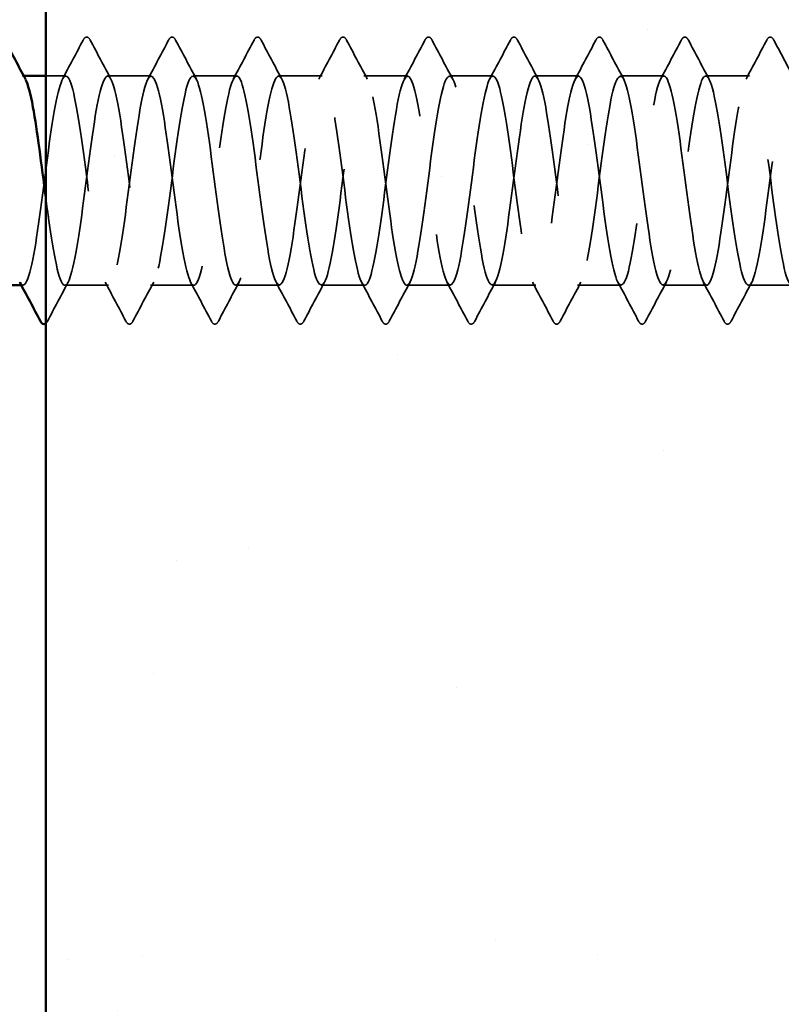
# Model space of a CAD drawing. Units: inches. Extents: x 0.6 to 33.4, y 0.6 to 21.4.
# Drawn here: x 9.9 to 10.5, y 9.6 to 10.4 of the extents above; entities that cross this region are included whole.
import ezdxf

# ---------------------------------------------------------------- set-up
doc = ezdxf.new("R2010")
doc.units = ezdxf.units.IN
doc.header["$LTSCALE"] = 2
doc.header["$MEASUREMENT"] = 0
doc.linetypes.add('DASHED', pattern=[0.2067, 0.1654, -0.0413])
for name, color, linetype, lineweight in [('Hatch (ANSI)', 7, 'Continuous', 18), ('Hidden (ANSI)', 7, 'DASHED', 35), ('Symbol (ANSI)', 7, 'Continuous', 25), ('Visible (ANSI)', 7, 'Continuous', 50)]:
    doc.layers.add(name, color=color, linetype=linetype, lineweight=lineweight)
doc.styles.add('Note Text (ANSI)', font='tahoma.ttf')
doc.dimstyles.new('Default (ANSI)$7', dxfattribs={"dimscale": 2, "dimtxt": 0.12, "dimasz": 0.098425, "dimexe": 0.125, "dimexo": 0.0625, "dimgap": 0.031496, "dimtad": 0, "dimtih": 1, "dimtoh": 1, "dimrnd": 1e-08, "dimzin": 4, "dimdsep": 46, "dimtxsty": 'Note Text (ANSI)', "dimcen": 0.09, "dimdle": 0.393701, "dimclrd": 256, "dimclre": 256, "dimclrt": 256, "dimadec": 0, "dimazin": 1, "dimtfac": 1, "dimtofl": 0, "dimtmove": 0, "dimatfit": 3, "dimfxl": 1, "dimtolj": 1, "dimtzin": 4, "dimlwd": -1, "dimlwe": -1, "dimarcsym": 0})

msp = doc.modelspace()

# ---------------------------------------------------------------- hatches: boundary and pattern name
at = {"layer": 'Hatch (ANSI)', "true_color": 0x804000}
h = msp.add_hatch(dxfattribs=at)
h.set_pattern_fill('AR-SAND', color=36, scale=0.25, angle=45, style=0)
h.paths.add_polyline_path([(9.89253, 1.38038), (9.89253, 16.17581), (10.51753, 16.17581), (10.51753, 1.38038)])

# ---------------------------------------------------------------- linework, layer by layer
at = {"layer": 'Hidden (ANSI)', "ltscale": 0.00122}
for p, q in [((9.87421, 10.34581), (9.87282, 10.34581)), ((9.87353, 10.17081), (9.87215, 10.17081))]:
    msp.add_line(p, q, dxfattribs=at)
at = {"layer": 'Hidden (ANSI)', "ltscale": 0.015818}
msp.add_line((9.90925, 10.34581), (9.89253, 10.34581), dxfattribs=at)
at = {"layer": 'Hidden (ANSI)', "ltscale": 0.034593}
for p, q in [((9.98068, 10.34581), (9.94425, 10.34581)), ((10.0521, 10.34581), (10.01568, 10.34581)), ((10.12353, 10.34581), (10.0871, 10.34581)), ((10.19496, 10.34581), (10.15853, 10.34581)), ((10.26639, 10.34581), (10.22996, 10.34581)), ((10.33782, 10.34581), (10.30139, 10.34581)), ((10.40925, 10.34581), (10.37282, 10.34581)), ((10.48068, 10.34581), (10.44425, 10.34581)), ((9.94496, 10.17081), (9.90853, 10.17081)), ((10.01639, 10.17081), (9.97996, 10.17081)), ((10.08782, 10.17081), (10.05139, 10.17081)), ((10.15925, 10.17081), (10.12282, 10.17081)), ((10.23068, 10.17081), (10.19425, 10.17081)), ((10.3021, 10.17081), (10.26568, 10.17081)), ((10.37353, 10.17081), (10.3371, 10.17081)), ((10.44496, 10.17081), (10.40853, 10.17081)), ((10.51639, 10.17081), (10.47996, 10.17081))]:
    msp.add_line(p, q, dxfattribs=at)
at = {"layer": 'Hidden (ANSI)', "ltscale": 0.035082}
for points in [[(9.90646, 10.3432), (9.91228, 10.35405), (9.91805, 10.36493), (9.9238, 10.37582)], [(9.92969, 10.37582), (9.93545, 10.36493), (9.94122, 10.35405), (9.94703, 10.3432)], [(9.97789, 10.3432), (9.98371, 10.35405), (9.98948, 10.36493), (9.99523, 10.37582)], [(10.00112, 10.37582), (10.00687, 10.36493), (10.01265, 10.35405), (10.01846, 10.3432)], [(10.04932, 10.3432), (10.05514, 10.35405), (10.06091, 10.36493), (10.06666, 10.37582)], [(10.07255, 10.37582), (10.0783, 10.36493), (10.08407, 10.35405), (10.08989, 10.3432)], [(10.12075, 10.3432), (10.12656, 10.35405), (10.13233, 10.36493), (10.13809, 10.37582)], [(10.14398, 10.37582), (10.14973, 10.36493), (10.1555, 10.35405), (10.16132, 10.3432)], [(10.19218, 10.3432), (10.19799, 10.35405), (10.20376, 10.36493), (10.20952, 10.37582)], [(10.21541, 10.37582), (10.22116, 10.36493), (10.22693, 10.35405), (10.23275, 10.3432)], [(10.26361, 10.3432), (10.26942, 10.35405), (10.27519, 10.36493), (10.28094, 10.37582)], [(10.28684, 10.37582), (10.29259, 10.36493), (10.29836, 10.35405), (10.30417, 10.3432)], [(10.33503, 10.3432), (10.34085, 10.35405), (10.34662, 10.36493), (10.35237, 10.37582)], [(10.35826, 10.37582), (10.36402, 10.36493), (10.36979, 10.35405), (10.3756, 10.3432)], [(10.40646, 10.3432), (10.41228, 10.35405), (10.41805, 10.36493), (10.4238, 10.37582)], [(10.42969, 10.37582), (10.43545, 10.36493), (10.44122, 10.35405), (10.44703, 10.3432)], [(10.47789, 10.3432), (10.48371, 10.35405), (10.48948, 10.36493), (10.49523, 10.37582)], [(9.91132, 10.17342), (9.9055, 10.16257), (9.89973, 10.15169), (9.89398, 10.1408)], [(9.95952, 10.1408), (9.95376, 10.15169), (9.94799, 10.16257), (9.94218, 10.17342)], [(9.98275, 10.17342), (9.97693, 10.16257), (9.97116, 10.15169), (9.96541, 10.1408)], [(10.03094, 10.1408), (10.02519, 10.15169), (10.01942, 10.16257), (10.01361, 10.17342)], [(10.05417, 10.17342), (10.04836, 10.16257), (10.04259, 10.15169), (10.03684, 10.1408)], [(10.10237, 10.1408), (10.09662, 10.15169), (10.09085, 10.16257), (10.08503, 10.17342)], [(10.1256, 10.17342), (10.11979, 10.16257), (10.11402, 10.15169), (10.10826, 10.1408)], [(10.1738, 10.1408), (10.16805, 10.15169), (10.16228, 10.16257), (10.15646, 10.17342)], [(10.19703, 10.17342), (10.19122, 10.16257), (10.18545, 10.15169), (10.17969, 10.1408)], [(10.24523, 10.1408), (10.23948, 10.15169), (10.23371, 10.16257), (10.22789, 10.17342)], [(10.26846, 10.17342), (10.26265, 10.16257), (10.25687, 10.15169), (10.25112, 10.1408)], [(10.31666, 10.1408), (10.31091, 10.15169), (10.30514, 10.16257), (10.29932, 10.17342)], [(10.33989, 10.17342), (10.33407, 10.16257), (10.3283, 10.15169), (10.32255, 10.1408)], [(10.38809, 10.1408), (10.38233, 10.15169), (10.37656, 10.16257), (10.37075, 10.17342)], [(10.41132, 10.17342), (10.4055, 10.16257), (10.39973, 10.15169), (10.39398, 10.1408)], [(10.45952, 10.1408), (10.45376, 10.15169), (10.44799, 10.16257), (10.44218, 10.17342)], [(10.48275, 10.17342), (10.47693, 10.16257), (10.47116, 10.15169), (10.46541, 10.1408)]]:
    msp.add_open_spline(points, degree=3, dxfattribs=at)
at = {"layer": 'Hidden (ANSI)', "ltscale": 0.041609}
for points in [[(9.9238, 10.37582), (9.92454, 10.37721), (9.92538, 10.37825), (9.928, 10.37837), (9.92892, 10.37728), (9.92969, 10.37582)], [(9.99523, 10.37582), (9.99597, 10.37721), (9.99681, 10.37825), (9.99942, 10.37837), (10.00035, 10.37728), (10.00112, 10.37582)], [(10.06666, 10.37582), (10.0674, 10.37721), (10.06824, 10.37825), (10.07085, 10.37837), (10.07178, 10.37728), (10.07255, 10.37582)], [(10.13809, 10.37582), (10.13882, 10.37721), (10.13967, 10.37825), (10.14228, 10.37837), (10.14321, 10.37728), (10.14398, 10.37582)], [(10.20952, 10.37582), (10.21025, 10.37721), (10.21109, 10.37825), (10.21371, 10.37837), (10.21464, 10.37728), (10.21541, 10.37582)], [(10.28094, 10.37582), (10.28168, 10.37721), (10.28252, 10.37825), (10.28514, 10.37837), (10.28607, 10.37728), (10.28684, 10.37582)], [(10.35237, 10.37582), (10.35311, 10.37721), (10.35395, 10.37825), (10.35657, 10.37837), (10.35749, 10.37728), (10.35826, 10.37582)], [(10.4238, 10.37582), (10.42454, 10.37721), (10.42538, 10.37825), (10.428, 10.37837), (10.42892, 10.37728), (10.42969, 10.37582)], [(10.49523, 10.37582), (10.49597, 10.37721), (10.49681, 10.37825), (10.49942, 10.37837), (10.50035, 10.37728), (10.50112, 10.37582)], [(9.96541, 10.1408), (9.96467, 10.13941), (9.96383, 10.13837), (9.96121, 10.13825), (9.96029, 10.13934), (9.95952, 10.1408)], [(10.03684, 10.1408), (10.0361, 10.13941), (10.03526, 10.13837), (10.03264, 10.13825), (10.03172, 10.13934), (10.03094, 10.1408)], [(10.10826, 10.1408), (10.10753, 10.13941), (10.10669, 10.13837), (10.10407, 10.13825), (10.10314, 10.13934), (10.10237, 10.1408)], [(10.17969, 10.1408), (10.17896, 10.13941), (10.17812, 10.13837), (10.1755, 10.13825), (10.17457, 10.13934), (10.1738, 10.1408)], [(10.25112, 10.1408), (10.25038, 10.13941), (10.24954, 10.13837), (10.24693, 10.13825), (10.246, 10.13934), (10.24523, 10.1408)], [(10.32255, 10.1408), (10.32181, 10.13941), (10.32097, 10.13837), (10.31836, 10.13825), (10.31743, 10.13934), (10.31666, 10.1408)], [(10.39398, 10.1408), (10.39324, 10.13941), (10.3924, 10.13837), (10.38979, 10.13825), (10.38886, 10.13934), (10.38809, 10.1408)], [(10.46541, 10.1408), (10.46467, 10.13941), (10.46383, 10.13837), (10.46121, 10.13825), (10.46029, 10.13934), (10.45952, 10.1408)]]:
    msp.add_open_spline(points, degree=3, knots=[0, 0, 0, 0, 0.0542593, 0.0542593, 0.1110328, 0.1110328, 0.1110328, 0.1110328], dxfattribs=at)
at = {"layer": 'Hidden (ANSI)', "ltscale": 0.033211}
msp.add_open_spline([(10.50112, 10.37582), (10.50657, 10.36551), (10.51203, 10.35521), (10.51753, 10.34493)], degree=3, dxfattribs=at)
at = {"layer": 'Hidden (ANSI)', "ltscale": 1.087731}
msp.add_open_spline([(10.56753, 10.27685), (10.56624, 10.28655), (10.56495, 10.2959), (10.56366, 10.30435), (10.55932, 10.33279), (10.55497, 10.34941), (10.55063, 10.34507), (10.54628, 10.34073), (10.54193, 10.31567), (10.53759, 10.28366), (10.53324, 10.25164), (10.5289, 10.21441), (10.52455, 10.19241), (10.52021, 10.1704), (10.51586, 10.16483), (10.51151, 10.17874), (10.50717, 10.19265), (10.50282, 10.22529), (10.49848, 10.25874), (10.49413, 10.29219), (10.48979, 10.32463), (10.48544, 10.33824), (10.48109, 10.35185), (10.47675, 10.34589), (10.4724, 10.32364), (10.46806, 10.3014), (10.46371, 10.26406), (10.45937, 10.23214), (10.45502, 10.20022), (10.45067, 10.17545), (10.44633, 10.17144), (10.44198, 10.16743), (10.43764, 10.18439), (10.43329, 10.21301), (10.42895, 10.24162), (10.4246, 10.28035), (10.42025, 10.3079), (10.41591, 10.33546), (10.41156, 10.35036), (10.40722, 10.34442), (10.40287, 10.33848), (10.39853, 10.31201), (10.39418, 10.27957), (10.38983, 10.24712), (10.38549, 10.21045), (10.38114, 10.18969), (10.3768, 10.16894), (10.37245, 10.16522), (10.36811, 10.18059), (10.36376, 10.19596), (10.35941, 10.22958), (10.35507, 10.26298), (10.35072, 10.29638), (10.34638, 10.32776), (10.34203, 10.33987), (10.33769, 10.35198), (10.33334, 10.34418), (10.32899, 10.32075), (10.32465, 10.29731), (10.3203, 10.25952), (10.31596, 10.22812), (10.31161, 10.19673), (10.30727, 10.17343), (10.30292, 10.17104), (10.29857, 10.16864), (10.29423, 10.18727), (10.28988, 10.21669), (10.28554, 10.24611), (10.28119, 10.28473), (10.27685, 10.31134), (10.2725, 10.33795), (10.26815, 10.35109), (10.26381, 10.34356), (10.25946, 10.33603), (10.25512, 10.30823), (10.25077, 10.27543), (10.24643, 10.24262), (10.24208, 10.2066), (10.23773, 10.18714), (10.23339, 10.16768), (10.22904, 10.16584), (10.2247, 10.18264), (10.22035, 10.19943), (10.21601, 10.23394), (10.21166, 10.26722), (10.20731, 10.30049), (10.20297, 10.33073), (10.19862, 10.34131), (10.19428, 10.3519), (10.18993, 10.34226), (10.18559, 10.3177), (10.18124, 10.29313), (10.17689, 10.25497), (10.17255, 10.22417), (10.1682, 10.19338), (10.16386, 10.17161), (10.15951, 10.17083), (10.15517, 10.17006), (10.15082, 10.19031), (10.14647, 10.22047), (10.14213, 10.25063), (10.13778, 10.28906), (10.13344, 10.31465), (10.12909, 10.34024), (10.12475, 10.35161), (10.1204, 10.34251), (10.11605, 10.3334), (10.11171, 10.30433), (10.10736, 10.27124), (10.10302, 10.23816), (10.09867, 10.20287), (10.09433, 10.18476), (10.08998, 10.16664), (10.08563, 10.16668), (10.08129, 10.18485), (10.07694, 10.20303), (10.0726, 10.23836), (10.06825, 10.27143), (10.06391, 10.3045), (10.05956, 10.33352), (10.05521, 10.34256), (10.05087, 10.35159), (10.04652, 10.34015), (10.04218, 10.31451), (10.03783, 10.28888), (10.03349, 10.25043), (10.02914, 10.22031), (10.02479, 10.19018), (10.02045, 10.16999), (10.0161, 10.17084), (10.01176, 10.17168), (10.00741, 10.19352), (10.00307, 10.22434), (9.99872, 10.25517), (9.99437, 10.29332), (9.99003, 10.31783), (9.98568, 10.34235), (9.98134, 10.35191), (9.97699, 10.34125), (9.97265, 10.3306), (9.9683, 10.30031), (9.96395, 10.26703), (9.95961, 10.23375), (9.95526, 10.19927), (9.95092, 10.18254), (9.94657, 10.16581), (9.94223, 10.16773), (9.93788, 10.18725), (9.93353, 10.20676), (9.92919, 10.24282), (9.92484, 10.27561), (9.9205, 10.30839), (9.91615, 10.33614), (9.91181, 10.3436), (9.90746, 10.35107), (9.90311, 10.33784), (9.89877, 10.31119), (9.89442, 10.28455), (9.89008, 10.24592), (9.88573, 10.21653), (9.88139, 10.18714), (9.87704, 10.16858), (9.87269, 10.17105), (9.87205, 10.17142), (9.8714, 10.17225), (9.87075, 10.17351)], degree=3, knots=[180.855206, 180.855206, 180.855206, 180.855206, 181.195642, 181.195642, 181.195642, 182.34245, 182.34245, 182.34245, 183.489258, 183.489258, 183.489258, 184.636066, 184.636066, 184.636066, 185.782874, 185.782874, 185.782874, 186.929682, 186.929682, 186.929682, 188.076489, 188.076489, 188.076489, 189.223297, 189.223297, 189.223297, 190.370105, 190.370105, 190.370105, 191.516913, 191.516913, 191.516913, 192.663721, 192.663721, 192.663721, 193.810529, 193.810529, 193.810529, 194.957337, 194.957337, 194.957337, 196.104145, 196.104145, 196.104145, 197.250952, 197.250952, 197.250952, 198.39776, 198.39776, 198.39776, 199.544568, 199.544568, 199.544568, 200.691376, 200.691376, 200.691376, 201.838184, 201.838184, 201.838184, 202.984992, 202.984992, 202.984992, 204.1318, 204.1318, 204.1318, 205.278607, 205.278607, 205.278607, 206.425415, 206.425415, 206.425415, 207.572223, 207.572223, 207.572223, 208.719031, 208.719031, 208.719031, 209.865839, 209.865839, 209.865839, 211.012647, 211.012647, 211.012647, 212.159455, 212.159455, 212.159455, 213.306262, 213.306262, 213.306262, 214.45307, 214.45307, 214.45307, 215.599878, 215.599878, 215.599878, 216.746686, 216.746686, 216.746686, 217.893494, 217.893494, 217.893494, 219.040302, 219.040302, 219.040302, 220.18711, 220.18711, 220.18711, 221.333917, 221.333917, 221.333917, 222.480725, 222.480725, 222.480725, 223.627533, 223.627533, 223.627533, 224.774341, 224.774341, 224.774341, 225.921149, 225.921149, 225.921149, 227.067957, 227.067957, 227.067957, 228.214765, 228.214765, 228.214765, 229.361573, 229.361573, 229.361573, 230.50838, 230.50838, 230.50838, 231.655188, 231.655188, 231.655188, 232.801996, 232.801996, 232.801996, 233.948804, 233.948804, 233.948804, 235.095612, 235.095612, 235.095612, 236.24242, 236.24242, 236.24242, 237.389228, 237.389228, 237.389228, 238.536035, 238.536035, 238.536035, 239.682843, 239.682843, 239.682843, 240.829651, 240.829651, 240.829651, 241.976459, 241.976459, 241.976459, 242.147573, 242.147573, 242.147573, 242.147573], dxfattribs=at)
at = {"layer": 'Hidden (ANSI)', "ltscale": 1.065951}
msp.add_open_spline([(9.89253, 10.24406), (9.89331, 10.23819), (9.89408, 10.23242), (9.89486, 10.22685), (9.8992, 10.19564), (9.90355, 10.17283), (9.90789, 10.17095), (9.91224, 10.16907), (9.91659, 10.18822), (9.92093, 10.21789), (9.92528, 10.24755), (9.92962, 10.28612), (9.93397, 10.31241), (9.93831, 10.3387), (9.94266, 10.35128), (9.94701, 10.34325), (9.95135, 10.33521), (9.9557, 10.307), (9.96004, 10.2741), (9.96439, 10.2412), (9.96873, 10.2054), (9.97308, 10.18636), (9.97743, 10.16733), (9.98177, 10.16609), (9.98612, 10.18332), (9.99046, 10.20056), (9.99481, 10.23534), (9.99915, 10.26856), (10.0035, 10.30178), (10.00785, 10.33164), (10.01219, 10.34173), (10.01654, 10.35182), (10.02088, 10.34161), (10.02523, 10.3167), (10.02957, 10.29178), (10.03392, 10.25352), (10.03827, 10.22293), (10.04261, 10.19234), (10.04696, 10.17107), (10.0513, 10.17081), (10.05565, 10.17055), (10.05999, 10.19132), (10.06434, 10.2217), (10.06869, 10.25208), (10.07303, 10.29043), (10.07738, 10.31568), (10.08172, 10.34094), (10.08607, 10.35173), (10.09041, 10.34213), (10.09476, 10.33253), (10.09911, 10.30306), (10.10345, 10.2699), (10.1078, 10.23675), (10.11214, 10.20171), (10.11649, 10.18403), (10.12083, 10.16635), (10.12518, 10.16699), (10.12953, 10.1856), (10.13387, 10.20421), (10.13822, 10.23977), (10.14256, 10.27276), (10.14691, 10.30575), (10.15125, 10.33438), (10.1556, 10.34291), (10.15995, 10.35145), (10.16429, 10.33943), (10.16864, 10.31347), (10.17298, 10.2875), (10.17733, 10.24899), (10.18167, 10.21909), (10.18602, 10.18919), (10.19037, 10.16952), (10.19471, 10.17088), (10.19906, 10.17225), (10.2034, 10.19457), (10.20775, 10.22559), (10.21209, 10.25662), (10.21644, 10.29466), (10.22079, 10.31882), (10.22513, 10.34298), (10.22948, 10.35195), (10.23382, 10.34081), (10.23817, 10.32967), (10.24251, 10.29901), (10.24686, 10.26568), (10.25121, 10.23235), (10.25555, 10.19816), (10.2599, 10.18188), (10.26424, 10.16559), (10.26859, 10.16811), (10.27293, 10.18805), (10.27728, 10.20798), (10.28163, 10.24425), (10.28597, 10.27693), (10.29032, 10.30961), (10.29466, 10.33694), (10.29901, 10.3439), (10.30335, 10.35085), (10.3077, 10.33707), (10.31205, 10.31011), (10.31639, 10.28315), (10.32074, 10.24448), (10.32508, 10.21534), (10.32943, 10.18621), (10.33377, 10.16818), (10.33812, 10.17116), (10.34247, 10.17414), (10.34681, 10.19798), (10.35116, 10.22957), (10.3555, 10.26116), (10.35985, 10.2988), (10.36419, 10.32181), (10.36854, 10.34482), (10.37289, 10.35196), (10.37723, 10.3393), (10.38158, 10.32664), (10.38592, 10.29487), (10.39027, 10.26145), (10.39461, 10.22802), (10.39896, 10.19474), (10.40331, 10.1799), (10.40765, 10.16505), (10.412, 10.16944), (10.41634, 10.19066), (10.42069, 10.21187), (10.42503, 10.24876), (10.42938, 10.28106), (10.43373, 10.31335), (10.43807, 10.33932), (10.44242, 10.34468), (10.44676, 10.35004), (10.45111, 10.33451), (10.45545, 10.30663), (10.4598, 10.27874), (10.46415, 10.24001), (10.46849, 10.2117), (10.47284, 10.18339), (10.47718, 10.16704), (10.48153, 10.17164), (10.48587, 10.17623), (10.49022, 10.20152), (10.49457, 10.23361), (10.49891, 10.2657), (10.50326, 10.30285), (10.5076, 10.32466), (10.51122, 10.34282), (10.51484, 10.34952), (10.51846, 10.34308)], degree=3, knots=[-243.310068, -243.310068, -243.310068, -243.310068, -243.105694, -243.105694, -243.105694, -241.958886, -241.958886, -241.958886, -240.812078, -240.812078, -240.812078, -239.66527, -239.66527, -239.66527, -238.518462, -238.518462, -238.518462, -237.371654, -237.371654, -237.371654, -236.224847, -236.224847, -236.224847, -235.078039, -235.078039, -235.078039, -233.931231, -233.931231, -233.931231, -232.784423, -232.784423, -232.784423, -231.637615, -231.637615, -231.637615, -230.490807, -230.490807, -230.490807, -229.343999, -229.343999, -229.343999, -228.197192, -228.197192, -228.197192, -227.050384, -227.050384, -227.050384, -225.903576, -225.903576, -225.903576, -224.756768, -224.756768, -224.756768, -223.60996, -223.60996, -223.60996, -222.463152, -222.463152, -222.463152, -221.316344, -221.316344, -221.316344, -220.169537, -220.169537, -220.169537, -219.022729, -219.022729, -219.022729, -217.875921, -217.875921, -217.875921, -216.729113, -216.729113, -216.729113, -215.582305, -215.582305, -215.582305, -214.435497, -214.435497, -214.435497, -213.288689, -213.288689, -213.288689, -212.141881, -212.141881, -212.141881, -210.995074, -210.995074, -210.995074, -209.848266, -209.848266, -209.848266, -208.701458, -208.701458, -208.701458, -207.55465, -207.55465, -207.55465, -206.407842, -206.407842, -206.407842, -205.261034, -205.261034, -205.261034, -204.114226, -204.114226, -204.114226, -202.967419, -202.967419, -202.967419, -201.820611, -201.820611, -201.820611, -200.673803, -200.673803, -200.673803, -199.526995, -199.526995, -199.526995, -198.380187, -198.380187, -198.380187, -197.233379, -197.233379, -197.233379, -196.086571, -196.086571, -196.086571, -194.939764, -194.939764, -194.939764, -193.792956, -193.792956, -193.792956, -192.646148, -192.646148, -192.646148, -191.49934, -191.49934, -191.49934, -190.352532, -190.352532, -190.352532, -189.205724, -189.205724, -189.205724, -188.25062, -188.25062, -188.25062, -188.25062], dxfattribs=at)
at = {"layer": 'Hidden (ANSI)', "ltscale": 0.28383}
msp.add_open_spline([(9.8371, 10.17118), (9.83897, 10.17112), (9.84084, 10.17442), (9.84271, 10.18123), (9.84705, 10.19705), (9.8514, 10.23097), (9.85575, 10.26433), (9.86009, 10.2977), (9.86444, 10.32872), (9.86878, 10.34035), (9.87106, 10.34644), (9.87333, 10.34704), (9.8756, 10.34282)], degree=3, knots=[-248.18582, -248.18582, -248.18582, -248.18582, -247.692925, -247.692925, -247.692925, -246.546117, -246.546117, -246.546117, -245.399309, -245.399309, -245.399309, -244.799288, -244.799288, -244.799288, -244.799288], dxfattribs=at)
at = {"layer": 'Hidden (ANSI)', "ltscale": 0.011682}
msp.add_open_spline([(9.89398, 10.1408), (9.89355, 10.14), (9.89309, 10.13931), (9.89253, 10.13886)], degree=3, dxfattribs=at)
at = {"layer": 'Visible (ANSI)', "color": 36, "true_color": 0x804000}
msp.add_line((9.89253, 1.38038), (9.89253, 16.17581), dxfattribs=at)
at = {"layer": 'Visible (ANSI)'}
for p, q in [((9.89253, 10.34581), (9.87421, 10.34581)), ((9.87215, 10.17081), (9.8371, 10.17081))]:
    msp.add_line(p, q, dxfattribs=at)
for points in [[(9.85826, 10.37582), (9.86402, 10.36493), (9.86979, 10.35405), (9.8756, 10.3432)], [(9.88809, 10.1408), (9.88233, 10.15169), (9.87656, 10.16257), (9.87075, 10.17342)]]:
    msp.add_open_spline(points, degree=3, dxfattribs=at)
for points, knots in [([(9.8756, 10.34282), (9.87768, 10.33898), (9.87975, 10.33114), (9.88182, 10.31979), (9.88539, 10.30023), (9.88896, 10.27113), (9.89253, 10.24406)], [-244.799288, -244.799288, -244.799288, -244.799288, -244.252502, -244.252502, -244.252502, -243.310068, -243.310068, -243.310068, -243.310068]), ([(9.89253, 10.13886), (9.89212, 10.13853), (9.89166, 10.13834), (9.88979, 10.13825), (9.88886, 10.13934), (9.88809, 10.1408)], [0.03134822, 0.03134822, 0.03134822, 0.03134822, 0.05425934, 0.05425934, 0.11103282, 0.11103282, 0.11103282, 0.11103282])]:
    msp.add_open_spline(points, degree=3, knots=knots, dxfattribs=at)

# ---------------------------------------------------------------- leaders
at = {"layer": 'Symbol (ANSI)', "annotation_type": 0, "has_hookline": 1, "hookline_direction": 0, "text_width": 2.22995}
msp.add_leader([(9.73753, 7.20925), (15.77688, 10.73244), (15.97373, 10.73244)], dimstyle='Default (ANSI)$7', override={"dimtad": 0}, dxfattribs=at)

doc.saveas('drawing.dxf')
